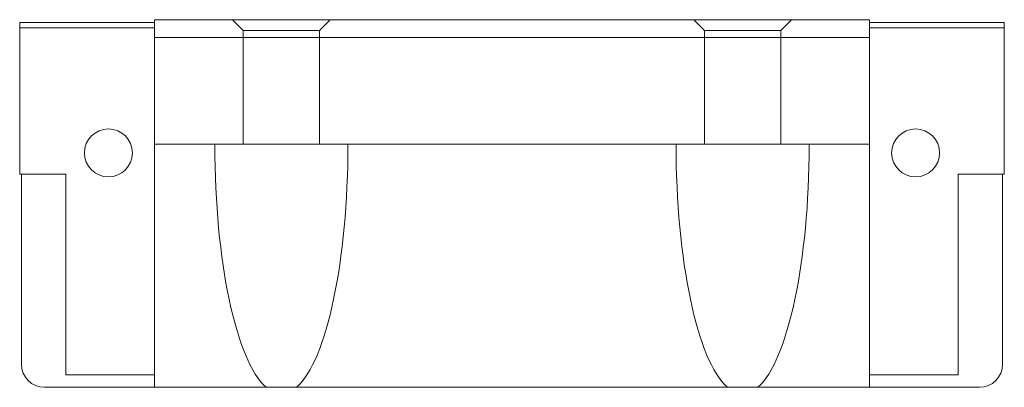
# Model space of a CAD drawing. Units: millimetres. Extents: x 122 to 349, y 55 to 211.
# Drawn here: x 291 to 347, y 190 to 211 of the extents above; entities that cross this region are included whole.
import ezdxf
from ezdxf.lldxf.tags import DXFTag

# ---------------------------------------------------------------- set-up
doc = ezdxf.new("R2010")
doc.units = ezdxf.units.MM
tags = doc.linetypes.add('HIDDEN', pattern=[1.905, 1.27, -0.635]).pattern_tags.tags
tags[6:7] = [DXFTag(74, 4), DXFTag(75, 0), DXFTag(340, '0'), DXFTag(46, 1.0), DXFTag(50, 0.0), DXFTag(44, 0.0), DXFTag(45, 0.0)]
tags[4:5] = [DXFTag(74, 4), DXFTag(75, 0), DXFTag(340, '0'), DXFTag(46, 1.0), DXFTag(50, 0.0), DXFTag(44, 0.0), DXFTag(45, 0.0)]

msp = doc.modelspace()

# ---------------------------------------------------------------- linework, layer by layer
at = {"color": 7, "linetype": 'Continuous', "lineweight": 15}
for p, q in [((298.856, 210.937), (291.256, 210.937)), ((291.256, 210.937), (291.256, 210.637)), ((298.856, 210.087), (298.856, 211.087)), ((298.856, 211.087), (339.156, 211.087)), ((339.156, 211.087), (339.156, 210.087)), ((346.756, 210.937), (339.156, 210.937)), ((346.756, 210.937), (346.756, 210.637)), ((291.256, 210.637), (291.256, 202.387)), ((298.856, 210.637), (291.256, 210.637)), ((346.756, 210.637), (339.156, 210.637)), ((346.756, 210.637), (346.756, 202.387)), ((339.156, 210.087), (298.856, 210.087)), ((298.856, 210.087), (298.856, 204.087)), ((339.156, 210.087), (339.156, 204.087)), ((339.156, 204.087), (298.856, 204.087)), ((298.856, 204.087), (298.856, 190.387)), ((302.256, 204.009), (302.256, 204.087)), ((335.756, 204.087), (335.756, 204.009)), ((339.156, 204.087), (339.156, 190.387)), ((293.856, 202.387), (291.256, 202.387)), ((291.356, 191.687), (291.356, 202.387)), ((293.856, 202.387), (293.856, 191.087)), ((344.156, 202.387), (346.756, 202.387)), ((344.156, 202.387), (344.156, 191.087)), ((346.656, 191.687), (346.656, 202.387)), ((293.856, 191.087), (298.856, 191.087)), ((344.156, 191.087), (339.156, 191.087)), ((298.856, 190.387), (292.656, 190.387)), ((305.145, 190.387), (298.856, 190.387)), ((305.145, 190.387), (306.866, 190.387)), ((331.145, 190.387), (306.866, 190.387)), ((331.145, 190.387), (332.866, 190.387)), ((339.156, 190.387), (332.866, 190.387)), ((339.156, 190.387), (345.356, 190.387))]:
    msp.add_line(p, q, dxfattribs=at)
at = {"color": 7, "linetype": 'HIDDEN', "lineweight": 0}
for p, q in [((303.256, 211.087), (308.756, 211.087)), ((303.256, 211.087), (308.756, 211.087)), ((303.256, 211.087), (303.856, 210.487)), ((303.256, 211.087), (303.856, 210.487)), ((308.156, 210.487), (308.756, 211.087)), ((308.156, 210.487), (308.756, 211.087)), ((329.256, 211.087), (334.756, 211.087)), ((329.256, 211.087), (334.756, 211.087)), ((329.256, 211.087), (329.856, 210.487)), ((329.256, 211.087), (329.856, 210.487)), ((334.156, 210.487), (334.756, 211.087)), ((334.156, 210.487), (334.756, 211.087)), ((308.156, 210.487), (303.856, 210.487)), ((303.856, 210.487), (308.149, 210.487)), ((303.856, 210.487), (303.856, 204.087)), ((303.856, 210.487), (303.856, 204.087)), ((308.156, 204.087), (308.156, 210.487)), ((308.156, 204.087), (308.156, 210.487)), ((334.156, 210.487), (329.856, 210.487)), ((329.856, 210.487), (334.149, 210.487)), ((329.856, 210.487), (329.856, 204.087)), ((329.856, 210.487), (329.856, 204.087)), ((334.156, 204.087), (334.156, 210.487)), ((334.156, 204.087), (334.156, 210.487)), ((303.856, 204.087), (308.149, 204.087)), ((303.856, 204.087), (308.149, 204.087)), ((329.856, 204.087), (334.149, 204.087)), ((329.856, 204.087), (334.149, 204.087))]:
    msp.add_line(p, q, dxfattribs=at)
at = {"color": 7, "linetype": 'Continuous', "lineweight": 15}
for centre in [(296.256, 203.587), (341.756, 203.587)]:
    msp.add_circle(centre, 1.35, dxfattribs=at)
for centre, start, end in [((292.656, 191.687), 180, 270), ((345.356, 191.687), 270, 0)]:
    msp.add_arc(centre, 1.3, start, end, dxfattribs=at)
for centre, start_param, end_param in [((306.006, 204.009), 1.570796, 2.910136), ((306.006, 204.009), 3.373049, 4.717963), ((332.006, 204.009), 1.565222, 2.910136), ((332.006, 204.009), 3.373049, 4.712389)]:
    msp.add_ellipse(centre, major_axis=(0, 13.995), ratio=0.267949, start_param=start_param, end_param=end_param, dxfattribs=at)

doc.saveas('drawing.dxf')
